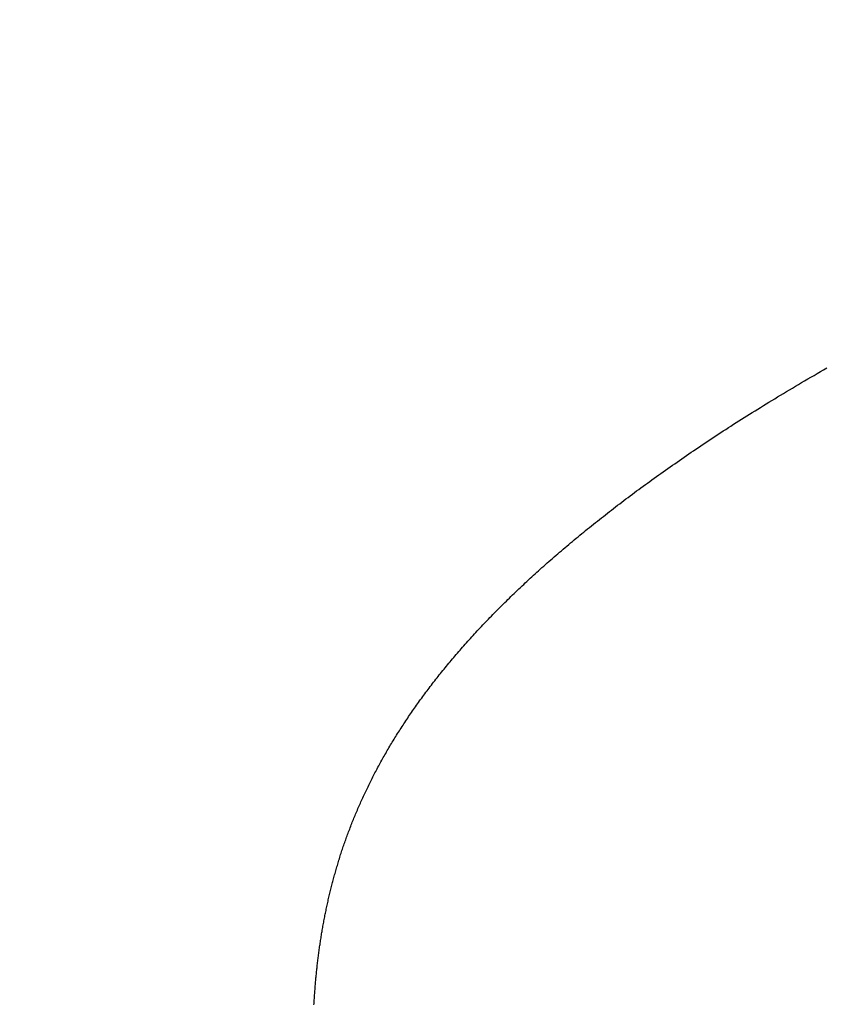
# Model space of a CAD drawing. Extents: x 0 to 143, y -1 to 81.
# Drawn here: x 31 to 31, y 21 to 21 of the extents above; entities that cross this region are included whole.
import ezdxf

# ---------------------------------------------------------------- set-up
doc = ezdxf.new("R2010")
doc.units = 0
doc.header["$MEASUREMENT"] = 0
doc.header["$PDMODE"] = 2
doc.layers.get('0').update_dxf_attribs({"linetype": 'CONTINUOUS'})
doc.layers.get('Defpoints').update_dxf_attribs({"linetype": 'CONTINUOUS'})
doc.layers.add('Dimension', color=2, linetype='CONTINUOUS', lineweight=15)
doc.layers.add('OBJECT DETAIL', color=254, linetype='CONTINUOUS', lineweight=25)
doc.styles.get("Standard").update_dxf_attribs({"font": 'ARIAL.TTF'})
doc.dimstyles.new('Nabco Dimension Arch Style - Autocad', dxfattribs={"dimscale": 2, "dimtxt": 0.375, "dimasz": 0.37, "dimexe": 0.06, "dimexo": 0.06, "dimgap": 0.06, "dimtad": 0, "dimdec": 5, "dimzin": 4, "dimdsep": 46, "dimlunit": 5, "dimtxsty": 'Standard', "dimcen": 0, "dimclrd": 256, "dimclre": 256, "dimclrt": 256, "dimadec": 1, "dimazin": 1, "dimtm": 1e-09, "dimtfac": 1, "dimtdec": 5, "dimtofl": 0, "dimtmove": 0, "dimatfit": 3, "dimfxl": 0, "dimfrac": 2, "dimtolj": 1, "dimtzin": 4, "dimlwd": -1, "dimlwe": -1, "dimarcsym": 0})

# ---------------------------------------------------------------- blocks, each defined once
blk = doc.blocks.new('*D37')
at = {"layer": 'Defpoints', "color": 0}
for p in [(54.242727, 21.294559), (28.219852, 21.2904), (28.219852, 15.8163)]:
    blk.add_point(p, dxfattribs=at)
at = {"layer": 'Dimension'}
for p, q in [((54.242727, 21.174559), (54.242727, 15.6963)), ((28.219852, 21.1704), (28.219852, 15.6963)), ((28.719852, 15.8163), (39.766744, 15.8163)), ((53.742727, 15.8163), (43.043238, 15.8163))]:
    blk.add_line(p, q, dxfattribs=at)
for points in [[(28.719852, 15.899634), (28.719852, 15.732967), (28.219852, 15.8163)], [(53.742727, 15.899634), (53.742727, 15.732967), (54.242727, 15.8163)]]:
    blk.add_solid(points, dxfattribs=at)
at = {"layer": 'Dimension', "insert": (41.404991, 15.8163), "char_height": 0.5, "attachment_point": 5}
blk.add_mtext('\\A1;SIDELITE', dxfattribs=at)
blk = doc.blocks.new('GLSTOP')
for p, q in [((-0.397225, -0.136155), (-0.397328, -0.136097)), ((-0.397225, -0.136155), (-0.397328, -0.136097)), ((-0.397123, -0.136214), (-0.397225, -0.136155)), ((-0.397123, -0.136214), (-0.397225, -0.136155)), ((-0.397022, -0.136273), (-0.397123, -0.136214)), ((-0.397022, -0.136273), (-0.397123, -0.136214)), ((-0.396922, -0.136331), (-0.397022, -0.136273)), ((-0.396922, -0.136331), (-0.397022, -0.136273)), ((-0.396823, -0.136389), (-0.396922, -0.136331)), ((-0.396823, -0.136389), (-0.396922, -0.136331)), ((-0.396724, -0.136446), (-0.396823, -0.136389)), ((-0.396724, -0.136446), (-0.396823, -0.136389)), ((-0.396626, -0.136504), (-0.396724, -0.136446)), ((-0.396626, -0.136504), (-0.396724, -0.136446)), ((-0.396528, -0.136561), (-0.396626, -0.136504)), ((-0.396528, -0.136561), (-0.396626, -0.136504)), ((-0.396432, -0.136618), (-0.396528, -0.136561)), ((-0.396432, -0.136618), (-0.396528, -0.136561)), ((-0.396336, -0.136675), (-0.396432, -0.136618)), ((-0.396336, -0.136675), (-0.396432, -0.136618)), ((-0.396241, -0.136731), (-0.396336, -0.136675)), ((-0.396241, -0.136731), (-0.396336, -0.136675)), ((-0.396146, -0.136788), (-0.396241, -0.136731)), ((-0.396146, -0.136788), (-0.396241, -0.136731)), ((-0.396053, -0.136844), (-0.396146, -0.136788)), ((-0.396053, -0.136844), (-0.396146, -0.136788)), ((-0.39596, -0.136899), (-0.396053, -0.136844)), ((-0.39596, -0.136899), (-0.396053, -0.136844)), ((-0.395867, -0.136955), (-0.39596, -0.136899)), ((-0.395867, -0.136955), (-0.39596, -0.136899)), ((-0.395776, -0.137011), (-0.395867, -0.136955)), ((-0.395776, -0.137011), (-0.395867, -0.136955)), ((-0.395684, -0.137066), (-0.395776, -0.137011)), ((-0.395684, -0.137066), (-0.395776, -0.137011)), ((-0.395594, -0.137121), (-0.395684, -0.137066)), ((-0.395594, -0.137121), (-0.395684, -0.137066)), ((-0.395504, -0.137176), (-0.395594, -0.137121)), ((-0.395504, -0.137176), (-0.395594, -0.137121)), ((-0.395415, -0.13723), (-0.395504, -0.137176)), ((-0.395415, -0.13723), (-0.395504, -0.137176)), ((-0.395326, -0.137285), (-0.395415, -0.13723)), ((-0.395326, -0.137285), (-0.395415, -0.13723)), ((-0.395238, -0.137339), (-0.395326, -0.137285)), ((-0.395238, -0.137339), (-0.395326, -0.137285)), ((-0.395151, -0.137393), (-0.395238, -0.137339)), ((-0.395151, -0.137393), (-0.395238, -0.137339)), ((-0.395064, -0.137447), (-0.395151, -0.137393)), ((-0.395064, -0.137447), (-0.395151, -0.137393)), ((-0.394978, -0.137501), (-0.395064, -0.137447)), ((-0.394978, -0.137501), (-0.395064, -0.137447)), ((-0.394892, -0.137555), (-0.394978, -0.137501)), ((-0.394892, -0.137555), (-0.394978, -0.137501)), ((-0.394807, -0.137608), (-0.394892, -0.137555)), ((-0.394807, -0.137608), (-0.394892, -0.137555)), ((-0.394723, -0.137662), (-0.394807, -0.137608)), ((-0.394723, -0.137662), (-0.394807, -0.137608)), ((-0.394639, -0.137715), (-0.394723, -0.137662)), ((-0.394639, -0.137715), (-0.394723, -0.137662)), ((-0.394555, -0.137768), (-0.394639, -0.137715)), ((-0.394555, -0.137768), (-0.394639, -0.137715)), ((-0.394472, -0.137821), (-0.394555, -0.137768)), ((-0.394472, -0.137821), (-0.394555, -0.137768)), ((-0.394389, -0.137874), (-0.394472, -0.137821)), ((-0.394389, -0.137874), (-0.394472, -0.137821)), ((-0.394307, -0.137927), (-0.394389, -0.137874)), ((-0.394307, -0.137927), (-0.394389, -0.137874)), ((-0.394226, -0.137979), (-0.394307, -0.137927)), ((-0.394226, -0.137979), (-0.394307, -0.137927)), ((-0.394145, -0.138032), (-0.394226, -0.137979)), ((-0.394145, -0.138032), (-0.394226, -0.137979)), ((-0.394064, -0.138084), (-0.394145, -0.138032)), ((-0.394064, -0.138084), (-0.394145, -0.138032)), ((-0.393984, -0.138136), (-0.394064, -0.138084)), ((-0.393984, -0.138136), (-0.394064, -0.138084)), ((-0.393904, -0.138188), (-0.393984, -0.138136)), ((-0.393904, -0.138188), (-0.393984, -0.138136)), ((-0.393825, -0.13824), (-0.393904, -0.138188)), ((-0.393825, -0.13824), (-0.393904, -0.138188)), ((-0.393746, -0.138292), (-0.393825, -0.13824)), ((-0.393746, -0.138292), (-0.393825, -0.13824)), ((-0.393668, -0.138344), (-0.393746, -0.138292)), ((-0.393668, -0.138344), (-0.393746, -0.138292)), ((-0.39359, -0.138396), (-0.393668, -0.138344)), ((-0.39359, -0.138396), (-0.393668, -0.138344)), ((-0.393512, -0.138448), (-0.39359, -0.138396)), ((-0.393512, -0.138448), (-0.39359, -0.138396)), ((-0.393435, -0.138499), (-0.393512, -0.138448)), ((-0.393435, -0.138499), (-0.393512, -0.138448)), ((-0.393358, -0.138551), (-0.393435, -0.138499)), ((-0.393358, -0.138551), (-0.393435, -0.138499)), ((-0.393281, -0.138602), (-0.393358, -0.138551)), ((-0.393281, -0.138602), (-0.393358, -0.138551)), ((-0.393205, -0.138654), (-0.393281, -0.138602)), ((-0.393205, -0.138654), (-0.393281, -0.138602)), ((-0.393129, -0.138705), (-0.393205, -0.138654)), ((-0.393129, -0.138705), (-0.393205, -0.138654)), ((-0.393054, -0.138756), (-0.393129, -0.138705)), ((-0.393054, -0.138756), (-0.393129, -0.138705)), ((-0.392979, -0.138808), (-0.393054, -0.138756)), ((-0.392979, -0.138808), (-0.393054, -0.138756)), ((-0.392904, -0.138859), (-0.392979, -0.138808)), ((-0.392904, -0.138859), (-0.392979, -0.138808)), ((-0.392829, -0.13891), (-0.392904, -0.138859)), ((-0.392829, -0.13891), (-0.392904, -0.138859)), ((-0.392755, -0.138961), (-0.392829, -0.13891)), ((-0.392755, -0.138961), (-0.392829, -0.13891)), ((-0.392681, -0.139012), (-0.392755, -0.138961)), ((-0.392681, -0.139012), (-0.392755, -0.138961)), ((-0.392608, -0.139063), (-0.392681, -0.139012)), ((-0.392608, -0.139063), (-0.392681, -0.139012)), ((-0.392535, -0.139114), (-0.392608, -0.139063)), ((-0.392535, -0.139114), (-0.392608, -0.139063)), ((-0.392462, -0.139165), (-0.392535, -0.139114)), ((-0.392462, -0.139165), (-0.392535, -0.139114)), ((-0.392389, -0.139216), (-0.392462, -0.139165)), ((-0.392389, -0.139216), (-0.392462, -0.139165)), ((-0.392317, -0.139267), (-0.392389, -0.139216)), ((-0.392317, -0.139267), (-0.392389, -0.139216)), ((-0.392245, -0.139318), (-0.392317, -0.139267)), ((-0.392245, -0.139318), (-0.392317, -0.139267)), ((-0.392173, -0.139368), (-0.392245, -0.139318)), ((-0.392173, -0.139368), (-0.392245, -0.139318)), ((-0.392101, -0.139419), (-0.392173, -0.139368)), ((-0.392101, -0.139419), (-0.392173, -0.139368)), ((-0.39203, -0.13947), (-0.392101, -0.139419)), ((-0.39203, -0.13947), (-0.392101, -0.139419)), ((-0.39196, -0.139521), (-0.39203, -0.13947)), ((-0.39196, -0.139521), (-0.39203, -0.13947)), ((-0.391889, -0.139571), (-0.39196, -0.139521)), ((-0.391889, -0.139571), (-0.39196, -0.139521)), ((-0.391819, -0.139622), (-0.391889, -0.139571)), ((-0.391819, -0.139622), (-0.391889, -0.139571)), ((-0.391749, -0.139672), (-0.391819, -0.139622)), ((-0.391749, -0.139672), (-0.391819, -0.139622)), ((-0.391679, -0.139723), (-0.391749, -0.139672)), ((-0.391679, -0.139723), (-0.391749, -0.139672)), ((-0.39161, -0.139773), (-0.391679, -0.139723)), ((-0.39161, -0.139773), (-0.391679, -0.139723)), ((-0.391541, -0.139823), (-0.39161, -0.139773)), ((-0.391541, -0.139823), (-0.39161, -0.139773)), ((-0.391473, -0.139874), (-0.391541, -0.139823)), ((-0.391473, -0.139874), (-0.391541, -0.139823)), ((-0.391404, -0.139924), (-0.391473, -0.139874)), ((-0.391404, -0.139924), (-0.391473, -0.139874)), ((-0.391336, -0.139974), (-0.391404, -0.139924)), ((-0.391336, -0.139974), (-0.391404, -0.139924)), ((-0.391268, -0.140025), (-0.391336, -0.139974)), ((-0.391268, -0.140025), (-0.391336, -0.139974)), ((-0.391201, -0.140075), (-0.391268, -0.140025)), ((-0.391201, -0.140075), (-0.391268, -0.140025)), ((-0.391134, -0.140125), (-0.391201, -0.140075)), ((-0.391134, -0.140125), (-0.391201, -0.140075)), ((-0.391067, -0.140175), (-0.391134, -0.140125)), ((-0.391067, -0.140175), (-0.391134, -0.140125)), ((-0.391, -0.140225), (-0.391067, -0.140175)), ((-0.391, -0.140225), (-0.391067, -0.140175)), ((-0.390934, -0.140275), (-0.391, -0.140225)), ((-0.390934, -0.140275), (-0.391, -0.140225)), ((-0.390868, -0.140325), (-0.390934, -0.140275)), ((-0.390868, -0.140325), (-0.390934, -0.140275)), ((-0.390802, -0.140375), (-0.390868, -0.140325)), ((-0.390802, -0.140375), (-0.390868, -0.140325)), ((-0.390737, -0.140425), (-0.390802, -0.140375)), ((-0.390737, -0.140425), (-0.390802, -0.140375)), ((-0.390672, -0.140475), (-0.390737, -0.140425)), ((-0.390672, -0.140475), (-0.390737, -0.140425)), ((-0.390607, -0.140525), (-0.390672, -0.140475)), ((-0.390607, -0.140525), (-0.390672, -0.140475)), ((-0.390543, -0.140574), (-0.390607, -0.140525)), ((-0.390543, -0.140574), (-0.390607, -0.140525)), ((-0.390479, -0.140624), (-0.390543, -0.140574)), ((-0.390479, -0.140624), (-0.390543, -0.140574)), ((-0.390415, -0.140674), (-0.390479, -0.140624)), ((-0.390415, -0.140674), (-0.390479, -0.140624)), ((-0.390351, -0.140723), (-0.390415, -0.140674)), ((-0.390351, -0.140723), (-0.390415, -0.140674)), ((-0.390288, -0.140773), (-0.390351, -0.140723)), ((-0.390288, -0.140773), (-0.390351, -0.140723)), ((-0.390225, -0.140823), (-0.390288, -0.140773)), ((-0.390225, -0.140823), (-0.390288, -0.140773)), ((-0.390162, -0.140872), (-0.390225, -0.140823)), ((-0.390162, -0.140872), (-0.390225, -0.140823)), ((-0.390099, -0.140922), (-0.390162, -0.140872)), ((-0.390099, -0.140922), (-0.390162, -0.140872)), ((-0.390037, -0.140971), (-0.390099, -0.140922)), ((-0.390037, -0.140971), (-0.390099, -0.140922)), ((-0.389975, -0.14102), (-0.390037, -0.140971)), ((-0.389975, -0.14102), (-0.390037, -0.140971)), ((-0.389914, -0.14107), (-0.389975, -0.14102)), ((-0.389914, -0.14107), (-0.389975, -0.14102)), ((-0.389852, -0.141119), (-0.389914, -0.14107)), ((-0.389852, -0.141119), (-0.389914, -0.14107)), ((-0.389791, -0.141168), (-0.389852, -0.141119)), ((-0.389791, -0.141168), (-0.389852, -0.141119)), ((-0.389731, -0.141218), (-0.389791, -0.141168)), ((-0.389731, -0.141218), (-0.389791, -0.141168)), ((-0.38967, -0.141267), (-0.389731, -0.141218)), ((-0.38967, -0.141267), (-0.389731, -0.141218)), ((-0.38961, -0.141316), (-0.38967, -0.141267)), ((-0.38961, -0.141316), (-0.38967, -0.141267)), ((-0.38955, -0.141365), (-0.38961, -0.141316)), ((-0.38955, -0.141365), (-0.38961, -0.141316)), ((-0.389491, -0.141414), (-0.38955, -0.141365)), ((-0.389491, -0.141414), (-0.38955, -0.141365)), ((-0.389431, -0.141463), (-0.389491, -0.141414)), ((-0.389431, -0.141463), (-0.389491, -0.141414)), ((-0.389372, -0.141512), (-0.389431, -0.141463)), ((-0.389372, -0.141512), (-0.389431, -0.141463)), ((-0.389313, -0.141561), (-0.389372, -0.141512)), ((-0.389313, -0.141561), (-0.389372, -0.141512)), ((-0.389255, -0.14161), (-0.389313, -0.141561)), ((-0.389255, -0.14161), (-0.389313, -0.141561)), ((-0.389197, -0.141659), (-0.389255, -0.14161)), ((-0.389197, -0.141659), (-0.389255, -0.14161)), ((-0.389139, -0.141708), (-0.389197, -0.141659)), ((-0.389139, -0.141708), (-0.389197, -0.141659)), ((-0.389081, -0.141757), (-0.389139, -0.141708)), ((-0.389081, -0.141757), (-0.389139, -0.141708)), ((-0.389024, -0.141805), (-0.389081, -0.141757)), ((-0.389024, -0.141805), (-0.389081, -0.141757)), ((-0.388967, -0.141854), (-0.389024, -0.141805)), ((-0.388967, -0.141854), (-0.389024, -0.141805)), ((-0.38891, -0.141903), (-0.388967, -0.141854)), ((-0.38891, -0.141903), (-0.388967, -0.141854)), ((-0.388853, -0.141951), (-0.38891, -0.141903)), ((-0.388853, -0.141951), (-0.38891, -0.141903)), ((-0.388797, -0.142), (-0.388853, -0.141951)), ((-0.388797, -0.142), (-0.388853, -0.141951)), ((-0.388741, -0.142048), (-0.388797, -0.142)), ((-0.388741, -0.142048), (-0.388797, -0.142)), ((-0.388685, -0.142097), (-0.388741, -0.142048)), ((-0.388685, -0.142097), (-0.388741, -0.142048)), ((-0.38863, -0.142145), (-0.388685, -0.142097)), ((-0.38863, -0.142145), (-0.388685, -0.142097)), ((-0.388575, -0.142194), (-0.38863, -0.142145)), ((-0.388575, -0.142194), (-0.38863, -0.142145)), ((-0.38852, -0.142242), (-0.388575, -0.142194)), ((-0.38852, -0.142242), (-0.388575, -0.142194)), ((-0.388465, -0.142291), (-0.38852, -0.142242)), ((-0.388465, -0.142291), (-0.38852, -0.142242)), ((-0.388411, -0.142339), (-0.388465, -0.142291)), ((-0.388411, -0.142339), (-0.388465, -0.142291)), ((-0.388356, -0.142387), (-0.388411, -0.142339)), ((-0.388356, -0.142387), (-0.388411, -0.142339)), ((-0.388303, -0.142436), (-0.388356, -0.142387)), ((-0.388303, -0.142436), (-0.388356, -0.142387)), ((-0.388249, -0.142484), (-0.388303, -0.142436)), ((-0.388249, -0.142484), (-0.388303, -0.142436)), ((-0.388196, -0.142532), (-0.388249, -0.142484)), ((-0.388196, -0.142532), (-0.388249, -0.142484)), ((-0.388143, -0.14258), (-0.388196, -0.142532)), ((-0.388143, -0.14258), (-0.388196, -0.142532)), ((-0.38809, -0.142628), (-0.388143, -0.14258)), ((-0.38809, -0.142628), (-0.388143, -0.14258)), ((-0.388037, -0.142676), (-0.38809, -0.142628)), ((-0.388037, -0.142676), (-0.38809, -0.142628)), ((-0.387985, -0.142724), (-0.388037, -0.142676)), ((-0.387985, -0.142724), (-0.388037, -0.142676)), ((-0.387933, -0.142772), (-0.387985, -0.142724)), ((-0.387933, -0.142772), (-0.387985, -0.142724)), ((-0.387881, -0.14282), (-0.387933, -0.142772)), ((-0.387881, -0.14282), (-0.387933, -0.142772)), ((-0.38783, -0.142868), (-0.387881, -0.14282)), ((-0.38783, -0.142868), (-0.387881, -0.14282)), ((-0.387779, -0.142916), (-0.38783, -0.142868)), ((-0.387779, -0.142916), (-0.38783, -0.142868)), ((-0.387728, -0.142964), (-0.387779, -0.142916)), ((-0.387728, -0.142964), (-0.387779, -0.142916)), ((-0.387677, -0.143012), (-0.387728, -0.142964)), ((-0.387677, -0.143012), (-0.387728, -0.142964)), ((-0.387627, -0.14306), (-0.387677, -0.143012)), ((-0.387627, -0.14306), (-0.387677, -0.143012)), ((-0.387577, -0.143107), (-0.387627, -0.14306)), ((-0.387577, -0.143107), (-0.387627, -0.14306)), ((-0.387527, -0.143155), (-0.387577, -0.143107)), ((-0.387527, -0.143155), (-0.387577, -0.143107)), ((-0.387477, -0.143203), (-0.387527, -0.143155)), ((-0.387477, -0.143203), (-0.387527, -0.143155)), ((-0.387428, -0.14325), (-0.387477, -0.143203)), ((-0.387428, -0.14325), (-0.387477, -0.143203)), ((-0.387378, -0.143298), (-0.387428, -0.14325)), ((-0.387378, -0.143298), (-0.387428, -0.14325)), ((-0.38733, -0.143345), (-0.387378, -0.143298)), ((-0.38733, -0.143345), (-0.387378, -0.143298)), ((-0.387281, -0.143393), (-0.38733, -0.143345)), ((-0.387281, -0.143393), (-0.38733, -0.143345)), ((-0.387233, -0.14344), (-0.387281, -0.143393)), ((-0.387233, -0.14344), (-0.387281, -0.143393)), ((-0.387184, -0.143488), (-0.387233, -0.14344)), ((-0.387184, -0.143488), (-0.387233, -0.14344)), ((-0.387137, -0.143535), (-0.387184, -0.143488)), ((-0.387137, -0.143535), (-0.387184, -0.143488)), ((-0.387089, -0.143583), (-0.387137, -0.143535)), ((-0.387089, -0.143583), (-0.387137, -0.143535)), ((-0.387042, -0.14363), (-0.387089, -0.143583)), ((-0.387042, -0.14363), (-0.387089, -0.143583)), ((-0.386995, -0.143677), (-0.387042, -0.14363)), ((-0.386995, -0.143677), (-0.387042, -0.14363)), ((-0.386948, -0.143724), (-0.386995, -0.143677)), ((-0.386948, -0.143724), (-0.386995, -0.143677)), ((-0.386901, -0.143772), (-0.386948, -0.143724)), ((-0.386901, -0.143772), (-0.386948, -0.143724)), ((-0.386855, -0.143819), (-0.386901, -0.143772)), ((-0.386855, -0.143819), (-0.386901, -0.143772)), ((-0.386809, -0.143866), (-0.386855, -0.143819)), ((-0.386809, -0.143866), (-0.386855, -0.143819)), ((-0.386763, -0.143913), (-0.386809, -0.143866)), ((-0.386763, -0.143913), (-0.386809, -0.143866)), ((-0.386717, -0.14396), (-0.386763, -0.143913)), ((-0.386717, -0.14396), (-0.386763, -0.143913)), ((-0.386672, -0.144007), (-0.386717, -0.14396)), ((-0.386672, -0.144007), (-0.386717, -0.14396)), ((-0.386627, -0.144054), (-0.386672, -0.144007)), ((-0.386627, -0.144054), (-0.386672, -0.144007)), ((-0.386582, -0.144101), (-0.386627, -0.144054)), ((-0.386582, -0.144101), (-0.386627, -0.144054)), ((-0.386537, -0.144148), (-0.386582, -0.144101)), ((-0.386537, -0.144148), (-0.386582, -0.144101)), ((-0.386493, -0.144195), (-0.386537, -0.144148)), ((-0.386493, -0.144195), (-0.386537, -0.144148)), ((-0.386449, -0.144242), (-0.386493, -0.144195)), ((-0.386449, -0.144242), (-0.386493, -0.144195)), ((-0.386405, -0.144289), (-0.386449, -0.144242)), ((-0.386405, -0.144289), (-0.386449, -0.144242)), ((-0.386361, -0.144336), (-0.386405, -0.144289)), ((-0.386361, -0.144336), (-0.386405, -0.144289)), ((-0.386317, -0.144382), (-0.386361, -0.144336)), ((-0.386317, -0.144382), (-0.386361, -0.144336)), ((-0.386274, -0.144429), (-0.386317, -0.144382)), ((-0.386274, -0.144429), (-0.386317, -0.144382)), ((-0.386231, -0.144476), (-0.386274, -0.144429)), ((-0.386231, -0.144476), (-0.386274, -0.144429)), ((-0.386189, -0.144522), (-0.386231, -0.144476)), ((-0.386189, -0.144522), (-0.386231, -0.144476)), ((-0.386146, -0.144569), (-0.386189, -0.144522)), ((-0.386146, -0.144569), (-0.386189, -0.144522)), ((-0.386104, -0.144616), (-0.386146, -0.144569)), ((-0.386104, -0.144616), (-0.386146, -0.144569)), ((-0.386062, -0.144662), (-0.386104, -0.144616)), ((-0.386062, -0.144662), (-0.386104, -0.144616)), ((-0.38602, -0.144709), (-0.386062, -0.144662)), ((-0.38602, -0.144709), (-0.386062, -0.144662)), ((-0.385979, -0.144755), (-0.38602, -0.144709)), ((-0.385979, -0.144755), (-0.38602, -0.144709)), ((-0.385937, -0.144802), (-0.385979, -0.144755)), ((-0.385937, -0.144802), (-0.385979, -0.144755)), ((-0.385896, -0.144848), (-0.385937, -0.144802)), ((-0.385896, -0.144848), (-0.385937, -0.144802)), ((-0.385855, -0.144894), (-0.385896, -0.144848)), ((-0.385855, -0.144894), (-0.385896, -0.144848)), ((-0.385815, -0.144941), (-0.385855, -0.144894)), ((-0.385815, -0.144941), (-0.385855, -0.144894)), ((-0.385774, -0.144987), (-0.385815, -0.144941)), ((-0.385774, -0.144987), (-0.385815, -0.144941)), ((-0.385734, -0.145033), (-0.385774, -0.144987)), ((-0.385734, -0.145033), (-0.385774, -0.144987)), ((-0.385694, -0.14508), (-0.385734, -0.145033)), ((-0.385694, -0.14508), (-0.385734, -0.145033)), ((-0.385655, -0.145126), (-0.385694, -0.14508)), ((-0.385655, -0.145126), (-0.385694, -0.14508)), ((-0.385615, -0.145172), (-0.385655, -0.145126)), ((-0.385615, -0.145172), (-0.385655, -0.145126)), ((-0.385576, -0.145218), (-0.385615, -0.145172)), ((-0.385576, -0.145218), (-0.385615, -0.145172)), ((-0.385537, -0.145264), (-0.385576, -0.145218)), ((-0.385537, -0.145264), (-0.385576, -0.145218)), ((-0.385498, -0.14531), (-0.385537, -0.145264)), ((-0.385498, -0.14531), (-0.385537, -0.145264)), ((-0.38546, -0.145356), (-0.385498, -0.14531)), ((-0.38546, -0.145356), (-0.385498, -0.14531)), ((-0.385422, -0.145402), (-0.38546, -0.145356)), ((-0.385422, -0.145402), (-0.38546, -0.145356)), ((-0.385383, -0.145448), (-0.385422, -0.145402)), ((-0.385383, -0.145448), (-0.385422, -0.145402)), ((-0.385346, -0.145494), (-0.385383, -0.145448)), ((-0.385346, -0.145494), (-0.385383, -0.145448)), ((-0.385308, -0.14554), (-0.385346, -0.145494)), ((-0.385308, -0.14554), (-0.385346, -0.145494)), ((-0.385271, -0.145586), (-0.385308, -0.14554)), ((-0.385271, -0.145586), (-0.385308, -0.14554)), ((-0.385233, -0.145632), (-0.385271, -0.145586)), ((-0.385233, -0.145632), (-0.385271, -0.145586)), ((-0.385196, -0.145678), (-0.385233, -0.145632)), ((-0.385196, -0.145678), (-0.385233, -0.145632)), ((-0.38516, -0.145724), (-0.385196, -0.145678)), ((-0.38516, -0.145724), (-0.385196, -0.145678)), ((-0.385123, -0.145769), (-0.38516, -0.145724)), ((-0.385123, -0.145769), (-0.38516, -0.145724)), ((-0.385087, -0.145815), (-0.385123, -0.145769)), ((-0.385087, -0.145815), (-0.385123, -0.145769)), ((-0.385051, -0.145861), (-0.385087, -0.145815)), ((-0.385051, -0.145861), (-0.385087, -0.145815)), ((-0.385015, -0.145906), (-0.385051, -0.145861)), ((-0.385015, -0.145906), (-0.385051, -0.145861)), ((-0.384979, -0.145952), (-0.385015, -0.145906)), ((-0.384979, -0.145952), (-0.385015, -0.145906)), ((-0.384944, -0.145998), (-0.384979, -0.145952)), ((-0.384944, -0.145998), (-0.384979, -0.145952)), ((-0.384909, -0.146043), (-0.384944, -0.145998)), ((-0.384909, -0.146043), (-0.384944, -0.145998)), ((-0.384874, -0.146089), (-0.384909, -0.146043)), ((-0.384874, -0.146089), (-0.384909, -0.146043)), ((-0.384839, -0.146134), (-0.384874, -0.146089)), ((-0.384839, -0.146134), (-0.384874, -0.146089)), ((-0.384804, -0.14618), (-0.384839, -0.146134)), ((-0.384804, -0.14618), (-0.384839, -0.146134)), ((-0.38477, -0.146225), (-0.384804, -0.14618)), ((-0.38477, -0.146225), (-0.384804, -0.14618)), ((-0.384736, -0.146271), (-0.38477, -0.146225)), ((-0.384736, -0.146271), (-0.38477, -0.146225)), ((-0.384702, -0.146316), (-0.384736, -0.146271)), ((-0.384702, -0.146316), (-0.384736, -0.146271)), ((-0.384668, -0.146361), (-0.384702, -0.146316)), ((-0.384668, -0.146361), (-0.384702, -0.146316)), ((-0.384635, -0.146407), (-0.384668, -0.146361)), ((-0.384635, -0.146407), (-0.384668, -0.146361)), ((-0.384601, -0.146452), (-0.384635, -0.146407)), ((-0.384601, -0.146452), (-0.384635, -0.146407)), ((-0.384568, -0.146497), (-0.384601, -0.146452)), ((-0.384568, -0.146497), (-0.384601, -0.146452)), ((-0.384535, -0.146542), (-0.384568, -0.146497)), ((-0.384535, -0.146542), (-0.384568, -0.146497)), ((-0.384503, -0.146587), (-0.384535, -0.146542)), ((-0.384503, -0.146587), (-0.384535, -0.146542)), ((-0.38447, -0.146633), (-0.384503, -0.146587)), ((-0.38447, -0.146633), (-0.384503, -0.146587)), ((-0.384438, -0.146678), (-0.38447, -0.146633)), ((-0.384438, -0.146678), (-0.38447, -0.146633)), ((-0.384406, -0.146723), (-0.384438, -0.146678)), ((-0.384406, -0.146723), (-0.384438, -0.146678)), ((-0.384374, -0.146768), (-0.384406, -0.146723)), ((-0.384374, -0.146768), (-0.384406, -0.146723)), ((-0.384342, -0.146813), (-0.384374, -0.146768)), ((-0.384342, -0.146813), (-0.384374, -0.146768)), ((-0.384311, -0.146858), (-0.384342, -0.146813)), ((-0.384311, -0.146858), (-0.384342, -0.146813)), ((-0.38428, -0.146903), (-0.384311, -0.146858)), ((-0.38428, -0.146903), (-0.384311, -0.146858)), ((-0.384249, -0.146948), (-0.38428, -0.146903)), ((-0.384249, -0.146948), (-0.38428, -0.146903)), ((-0.384218, -0.146993), (-0.384249, -0.146948)), ((-0.384218, -0.146993), (-0.384249, -0.146948)), ((-0.384187, -0.147038), (-0.384218, -0.146993)), ((-0.384187, -0.147038), (-0.384218, -0.146993)), ((-0.384157, -0.147082), (-0.384187, -0.147038)), ((-0.384157, -0.147082), (-0.384187, -0.147038)), ((-0.384127, -0.147127), (-0.384157, -0.147082)), ((-0.384127, -0.147127), (-0.384157, -0.147082)), ((-0.384097, -0.147172), (-0.384127, -0.147127)), ((-0.384097, -0.147172), (-0.384127, -0.147127)), ((-0.384067, -0.147217), (-0.384097, -0.147172)), ((-0.384067, -0.147217), (-0.384097, -0.147172)), ((-0.384037, -0.147262), (-0.384067, -0.147217)), ((-0.384037, -0.147262), (-0.384067, -0.147217)), ((-0.384008, -0.147306), (-0.384037, -0.147262)), ((-0.384008, -0.147306), (-0.384037, -0.147262)), ((-0.383979, -0.147351), (-0.384008, -0.147306)), ((-0.383979, -0.147351), (-0.384008, -0.147306)), ((-0.383949, -0.147396), (-0.383979, -0.147351)), ((-0.383949, -0.147396), (-0.383979, -0.147351)), ((-0.383921, -0.14744), (-0.383949, -0.147396)), ((-0.383921, -0.14744), (-0.383949, -0.147396)), ((-0.383892, -0.147485), (-0.383921, -0.14744)), ((-0.383892, -0.147485), (-0.383921, -0.14744)), ((-0.383864, -0.147529), (-0.383892, -0.147485)), ((-0.383864, -0.147529), (-0.383892, -0.147485)), ((-0.383835, -0.147574), (-0.383864, -0.147529)), ((-0.383835, -0.147574), (-0.383864, -0.147529)), ((-0.383807, -0.147618), (-0.383835, -0.147574)), ((-0.383807, -0.147618), (-0.383835, -0.147574)), ((-0.383779, -0.147663), (-0.383807, -0.147618)), ((-0.383779, -0.147663), (-0.383807, -0.147618)), ((-0.383752, -0.147707), (-0.383779, -0.147663)), ((-0.383752, -0.147707), (-0.383779, -0.147663)), ((-0.383724, -0.147752), (-0.383752, -0.147707)), ((-0.383724, -0.147752), (-0.383752, -0.147707)), ((-0.383697, -0.147796), (-0.383724, -0.147752)), ((-0.383697, -0.147796), (-0.383724, -0.147752)), ((-0.38367, -0.14784), (-0.383697, -0.147796)), ((-0.38367, -0.14784), (-0.383697, -0.147796)), ((-0.383643, -0.147885), (-0.38367, -0.14784)), ((-0.383643, -0.147885), (-0.38367, -0.14784)), ((-0.383616, -0.147929), (-0.383643, -0.147885)), ((-0.383616, -0.147929), (-0.383643, -0.147885)), ((-0.38359, -0.147973), (-0.383616, -0.147929)), ((-0.38359, -0.147973), (-0.383616, -0.147929)), ((-0.383563, -0.148017), (-0.38359, -0.147973)), ((-0.383563, -0.148017), (-0.38359, -0.147973)), ((-0.383537, -0.148062), (-0.383563, -0.148017)), ((-0.383537, -0.148062), (-0.383563, -0.148017)), ((-0.383511, -0.148106), (-0.383537, -0.148062)), ((-0.383511, -0.148106), (-0.383537, -0.148062)), ((-0.383485, -0.14815), (-0.383511, -0.148106)), ((-0.383485, -0.14815), (-0.383511, -0.148106)), ((-0.38346, -0.148194), (-0.383485, -0.14815)), ((-0.38346, -0.148194), (-0.383485, -0.14815)), ((-0.383434, -0.148238), (-0.38346, -0.148194)), ((-0.383434, -0.148238), (-0.38346, -0.148194)), ((-0.383409, -0.148282), (-0.383434, -0.148238)), ((-0.383409, -0.148282), (-0.383434, -0.148238)), ((-0.383384, -0.148326), (-0.383409, -0.148282)), ((-0.383384, -0.148326), (-0.383409, -0.148282)), ((-0.383359, -0.14837), (-0.383384, -0.148326)), ((-0.383359, -0.14837), (-0.383384, -0.148326)), ((-0.383335, -0.148414), (-0.383359, -0.14837)), ((-0.383335, -0.148414), (-0.383359, -0.14837)), ((-0.38331, -0.148458), (-0.383335, -0.148414)), ((-0.38331, -0.148458), (-0.383335, -0.148414)), ((-0.383286, -0.148502), (-0.38331, -0.148458)), ((-0.383286, -0.148502), (-0.38331, -0.148458)), ((-0.383262, -0.148546), (-0.383286, -0.148502)), ((-0.383262, -0.148546), (-0.383286, -0.148502)), ((-0.383238, -0.14859), (-0.383262, -0.148546)), ((-0.383238, -0.14859), (-0.383262, -0.148546)), ((-0.383214, -0.148634), (-0.383238, -0.14859)), ((-0.383214, -0.148634), (-0.383238, -0.14859)), ((-0.38319, -0.148678), (-0.383214, -0.148634)), ((-0.38319, -0.148678), (-0.383214, -0.148634)), ((-0.383167, -0.148721), (-0.38319, -0.148678)), ((-0.383167, -0.148721), (-0.38319, -0.148678)), ((-0.383143, -0.148765), (-0.383167, -0.148721)), ((-0.383143, -0.148765), (-0.383167, -0.148721)), ((-0.38312, -0.148809), (-0.383143, -0.148765)), ((-0.38312, -0.148809), (-0.383143, -0.148765)), ((-0.383097, -0.148853), (-0.38312, -0.148809)), ((-0.383097, -0.148853), (-0.38312, -0.148809)), ((-0.383075, -0.148896), (-0.383097, -0.148853)), ((-0.383075, -0.148896), (-0.383097, -0.148853)), ((-0.383052, -0.14894), (-0.383075, -0.148896)), ((-0.383052, -0.14894), (-0.383075, -0.148896)), ((-0.38303, -0.148983), (-0.383052, -0.14894)), ((-0.38303, -0.148983), (-0.383052, -0.14894)), ((-0.383007, -0.149027), (-0.38303, -0.148983)), ((-0.383007, -0.149027), (-0.38303, -0.148983)), ((-0.382985, -0.149071), (-0.383007, -0.149027)), ((-0.382985, -0.149071), (-0.383007, -0.149027)), ((-0.382964, -0.149114), (-0.382985, -0.149071)), ((-0.382964, -0.149114), (-0.382985, -0.149071)), ((-0.382942, -0.149158), (-0.382964, -0.149114)), ((-0.382942, -0.149158), (-0.382964, -0.149114)), ((-0.38292, -0.149201), (-0.382942, -0.149158)), ((-0.38292, -0.149201), (-0.382942, -0.149158)), ((-0.382899, -0.149245), (-0.38292, -0.149201)), ((-0.382899, -0.149245), (-0.38292, -0.149201)), ((-0.382878, -0.149288), (-0.382899, -0.149245)), ((-0.382878, -0.149288), (-0.382899, -0.149245)), ((-0.382857, -0.149332), (-0.382878, -0.149288)), ((-0.382857, -0.149332), (-0.382878, -0.149288)), ((-0.382836, -0.149375), (-0.382857, -0.149332)), ((-0.382836, -0.149375), (-0.382857, -0.149332)), ((-0.382815, -0.149418), (-0.382836, -0.149375)), ((-0.382815, -0.149418), (-0.382836, -0.149375)), ((-0.382795, -0.149462), (-0.382815, -0.149418)), ((-0.382795, -0.149462), (-0.382815, -0.149418)), ((-0.382774, -0.149505), (-0.382795, -0.149462)), ((-0.382774, -0.149505), (-0.382795, -0.149462)), ((-0.382754, -0.149548), (-0.382774, -0.149505)), ((-0.382754, -0.149548), (-0.382774, -0.149505)), ((-0.382734, -0.149592), (-0.382754, -0.149548)), ((-0.382734, -0.149592), (-0.382754, -0.149548)), ((-0.382714, -0.149635), (-0.382734, -0.149592)), ((-0.382714, -0.149635), (-0.382734, -0.149592)), ((-0.382694, -0.149678), (-0.382714, -0.149635)), ((-0.382694, -0.149678), (-0.382714, -0.149635)), ((-0.382675, -0.149721), (-0.382694, -0.149678)), ((-0.382675, -0.149721), (-0.382694, -0.149678)), ((-0.382655, -0.149764), (-0.382675, -0.149721)), ((-0.382655, -0.149764), (-0.382675, -0.149721)), ((-0.382636, -0.149807), (-0.382655, -0.149764)), ((-0.382636, -0.149807), (-0.382655, -0.149764)), ((-0.382617, -0.149851), (-0.382636, -0.149807)), ((-0.382617, -0.149851), (-0.382636, -0.149807)), ((-0.382598, -0.149894), (-0.382617, -0.149851)), ((-0.382598, -0.149894), (-0.382617, -0.149851)), ((-0.382579, -0.149937), (-0.382598, -0.149894)), ((-0.382579, -0.149937), (-0.382598, -0.149894)), ((-0.382561, -0.14998), (-0.382579, -0.149937)), ((-0.382561, -0.14998), (-0.382579, -0.149937)), ((-0.382542, -0.150023), (-0.382561, -0.14998)), ((-0.382542, -0.150023), (-0.382561, -0.14998)), ((-0.382524, -0.150066), (-0.382542, -0.150023)), ((-0.382524, -0.150066), (-0.382542, -0.150023)), ((-0.382506, -0.150109), (-0.382524, -0.150066)), ((-0.382506, -0.150109), (-0.382524, -0.150066)), ((-0.382488, -0.150152), (-0.382506, -0.150109)), ((-0.382488, -0.150152), (-0.382506, -0.150109)), ((-0.38247, -0.150195), (-0.382488, -0.150152)), ((-0.38247, -0.150195), (-0.382488, -0.150152)), ((-0.382452, -0.150238), (-0.38247, -0.150195)), ((-0.382452, -0.150238), (-0.38247, -0.150195)), ((-0.382435, -0.15028), (-0.382452, -0.150238)), ((-0.382435, -0.15028), (-0.382452, -0.150238)), ((-0.382417, -0.150323), (-0.382435, -0.15028)), ((-0.382417, -0.150323), (-0.382435, -0.15028)), ((-0.3824, -0.150366), (-0.382417, -0.150323)), ((-0.3824, -0.150366), (-0.382417, -0.150323)), ((-0.382383, -0.150409), (-0.3824, -0.150366)), ((-0.382383, -0.150409), (-0.3824, -0.150366)), ((-0.382366, -0.150452), (-0.382383, -0.150409)), ((-0.382366, -0.150452), (-0.382383, -0.150409)), ((-0.382349, -0.150494), (-0.382366, -0.150452)), ((-0.382349, -0.150494), (-0.382366, -0.150452)), ((-0.382333, -0.150537), (-0.382349, -0.150494)), ((-0.382333, -0.150537), (-0.382349, -0.150494)), ((-0.382316, -0.15058), (-0.382333, -0.150537)), ((-0.382316, -0.15058), (-0.382333, -0.150537)), ((-0.3823, -0.150622), (-0.382316, -0.15058)), ((-0.3823, -0.150622), (-0.382316, -0.15058)), ((-0.382284, -0.150665), (-0.3823, -0.150622)), ((-0.382284, -0.150665), (-0.3823, -0.150622)), ((-0.382268, -0.150708), (-0.382284, -0.150665)), ((-0.382268, -0.150708), (-0.382284, -0.150665)), ((-0.382252, -0.15075), (-0.382268, -0.150708)), ((-0.382252, -0.15075), (-0.382268, -0.150708)), ((-0.382236, -0.150793), (-0.382252, -0.15075)), ((-0.382236, -0.150793), (-0.382252, -0.15075)), ((-0.38222, -0.150836), (-0.382236, -0.150793)), ((-0.38222, -0.150836), (-0.382236, -0.150793)), ((-0.382205, -0.150878), (-0.38222, -0.150836)), ((-0.382205, -0.150878), (-0.38222, -0.150836)), ((-0.382189, -0.150921), (-0.382205, -0.150878)), ((-0.382189, -0.150921), (-0.382205, -0.150878)), ((-0.382174, -0.150963), (-0.382189, -0.150921)), ((-0.382174, -0.150963), (-0.382189, -0.150921)), ((-0.382159, -0.151006), (-0.382174, -0.150963)), ((-0.382159, -0.151006), (-0.382174, -0.150963)), ((-0.382144, -0.151048), (-0.382159, -0.151006)), ((-0.382144, -0.151048), (-0.382159, -0.151006)), ((-0.38213, -0.15109), (-0.382144, -0.151048)), ((-0.38213, -0.15109), (-0.382144, -0.151048)), ((-0.382115, -0.151133), (-0.38213, -0.15109)), ((-0.382115, -0.151133), (-0.38213, -0.15109)), ((-0.3821, -0.151175), (-0.382115, -0.151133)), ((-0.3821, -0.151175), (-0.382115, -0.151133)), ((-0.382086, -0.151218), (-0.3821, -0.151175)), ((-0.382086, -0.151218), (-0.3821, -0.151175)), ((-0.382072, -0.15126), (-0.382086, -0.151218)), ((-0.382072, -0.15126), (-0.382086, -0.151218)), ((-0.382058, -0.151302), (-0.382072, -0.15126)), ((-0.382058, -0.151302), (-0.382072, -0.15126)), ((-0.382044, -0.151345), (-0.382058, -0.151302)), ((-0.382044, -0.151345), (-0.382058, -0.151302)), ((-0.38203, -0.151387), (-0.382044, -0.151345)), ((-0.38203, -0.151387), (-0.382044, -0.151345)), ((-0.382016, -0.151429), (-0.38203, -0.151387)), ((-0.382016, -0.151429), (-0.38203, -0.151387)), ((-0.382003, -0.151471), (-0.382016, -0.151429)), ((-0.382003, -0.151471), (-0.382016, -0.151429)), ((-0.381989, -0.151513), (-0.382003, -0.151471)), ((-0.381989, -0.151513), (-0.382003, -0.151471)), ((-0.381976, -0.151556), (-0.381989, -0.151513)), ((-0.381976, -0.151556), (-0.381989, -0.151513)), ((-0.381963, -0.151598), (-0.381976, -0.151556)), ((-0.381963, -0.151598), (-0.381976, -0.151556)), ((-0.38195, -0.15164), (-0.381963, -0.151598)), ((-0.38195, -0.15164), (-0.381963, -0.151598)), ((-0.381937, -0.151682), (-0.38195, -0.15164)), ((-0.381937, -0.151682), (-0.38195, -0.15164)), ((-0.381924, -0.151724), (-0.381937, -0.151682)), ((-0.381924, -0.151724), (-0.381937, -0.151682)), ((-0.381912, -0.151766), (-0.381924, -0.151724)), ((-0.381912, -0.151766), (-0.381924, -0.151724)), ((-0.381899, -0.151808), (-0.381912, -0.151766)), ((-0.381899, -0.151808), (-0.381912, -0.151766)), ((-0.381887, -0.15185), (-0.381899, -0.151808)), ((-0.381887, -0.15185), (-0.381899, -0.151808)), ((-0.381875, -0.151892), (-0.381887, -0.15185)), ((-0.381875, -0.151892), (-0.381887, -0.15185)), ((-0.381863, -0.151934), (-0.381875, -0.151892)), ((-0.381863, -0.151934), (-0.381875, -0.151892)), ((-0.381851, -0.151976), (-0.381863, -0.151934)), ((-0.381851, -0.151976), (-0.381863, -0.151934)), ((-0.381839, -0.152018), (-0.381851, -0.151976)), ((-0.381839, -0.152018), (-0.381851, -0.151976)), ((-0.381827, -0.15206), (-0.381839, -0.152018)), ((-0.381827, -0.15206), (-0.381839, -0.152018)), ((-0.381815, -0.152102), (-0.381827, -0.15206)), ((-0.381815, -0.152102), (-0.381827, -0.15206)), ((-0.381804, -0.152144), (-0.381815, -0.152102)), ((-0.381804, -0.152144), (-0.381815, -0.152102)), ((-0.381793, -0.152186), (-0.381804, -0.152144)), ((-0.381793, -0.152186), (-0.381804, -0.152144)), ((-0.381781, -0.152228), (-0.381793, -0.152186)), ((-0.381781, -0.152228), (-0.381793, -0.152186)), ((-0.38177, -0.15227), (-0.381781, -0.152228)), ((-0.38177, -0.15227), (-0.381781, -0.152228)), ((-0.381759, -0.152311), (-0.38177, -0.15227)), ((-0.381759, -0.152311), (-0.38177, -0.15227)), ((-0.381748, -0.152353), (-0.381759, -0.152311)), ((-0.381748, -0.152353), (-0.381759, -0.152311)), ((-0.381738, -0.152395), (-0.381748, -0.152353)), ((-0.381738, -0.152395), (-0.381748, -0.152353)), ((-0.381727, -0.152437), (-0.381738, -0.152395)), ((-0.381727, -0.152437), (-0.381738, -0.152395)), ((-0.381716, -0.152478), (-0.381727, -0.152437)), ((-0.381716, -0.152478), (-0.381727, -0.152437)), ((-0.381706, -0.15252), (-0.381716, -0.152478)), ((-0.381706, -0.15252), (-0.381716, -0.152478)), ((-0.381696, -0.152562), (-0.381706, -0.15252)), ((-0.381696, -0.152562), (-0.381706, -0.15252)), ((-0.381686, -0.152603), (-0.381696, -0.152562)), ((-0.381686, -0.152603), (-0.381696, -0.152562)), ((-0.381675, -0.152645), (-0.381686, -0.152603)), ((-0.381675, -0.152645), (-0.381686, -0.152603)), ((-0.381666, -0.152687), (-0.381675, -0.152645)), ((-0.381666, -0.152687), (-0.381675, -0.152645)), ((-0.381656, -0.152728), (-0.381666, -0.152687)), ((-0.381656, -0.152728), (-0.381666, -0.152687)), ((-0.381646, -0.15277), (-0.381656, -0.152728)), ((-0.381646, -0.15277), (-0.381656, -0.152728)), ((-0.381636, -0.152811), (-0.381646, -0.15277)), ((-0.381636, -0.152811), (-0.381646, -0.15277)), ((-0.381627, -0.152853), (-0.381636, -0.152811)), ((-0.381627, -0.152853), (-0.381636, -0.152811)), ((-0.381618, -0.152895), (-0.381627, -0.152853)), ((-0.381618, -0.152895), (-0.381627, -0.152853)), ((-0.381608, -0.152936), (-0.381618, -0.152895)), ((-0.381608, -0.152936), (-0.381618, -0.152895)), ((-0.381599, -0.152978), (-0.381608, -0.152936)), ((-0.381599, -0.152978), (-0.381608, -0.152936)), ((-0.38159, -0.153019), (-0.381599, -0.152978)), ((-0.38159, -0.153019), (-0.381599, -0.152978)), ((-0.381581, -0.15306), (-0.38159, -0.153019)), ((-0.381581, -0.15306), (-0.38159, -0.153019)), ((-0.381572, -0.153102), (-0.381581, -0.15306)), ((-0.381572, -0.153102), (-0.381581, -0.15306)), ((-0.381564, -0.153143), (-0.381572, -0.153102)), ((-0.381564, -0.153143), (-0.381572, -0.153102)), ((-0.381555, -0.153185), (-0.381564, -0.153143)), ((-0.381555, -0.153185), (-0.381564, -0.153143)), ((-0.381546, -0.153226), (-0.381555, -0.153185)), ((-0.381546, -0.153226), (-0.381555, -0.153185)), ((-0.381538, -0.153268), (-0.381546, -0.153226)), ((-0.381538, -0.153268), (-0.381546, -0.153226)), ((-0.38153, -0.153309), (-0.381538, -0.153268)), ((-0.38153, -0.153309), (-0.381538, -0.153268)), ((-0.381521, -0.15335), (-0.38153, -0.153309)), ((-0.381521, -0.15335), (-0.38153, -0.153309)), ((-0.381513, -0.153391), (-0.381521, -0.15335)), ((-0.381513, -0.153391), (-0.381521, -0.15335)), ((-0.381505, -0.153433), (-0.381513, -0.153391)), ((-0.381505, -0.153433), (-0.381513, -0.153391)), ((-0.381497, -0.153474), (-0.381505, -0.153433)), ((-0.381497, -0.153474), (-0.381505, -0.153433)), ((-0.38149, -0.153515), (-0.381497, -0.153474)), ((-0.38149, -0.153515), (-0.381497, -0.153474)), ((-0.381482, -0.153557), (-0.38149, -0.153515)), ((-0.381482, -0.153557), (-0.38149, -0.153515)), ((-0.381474, -0.153598), (-0.381482, -0.153557)), ((-0.381474, -0.153598), (-0.381482, -0.153557)), ((-0.381467, -0.153639), (-0.381474, -0.153598)), ((-0.381467, -0.153639), (-0.381474, -0.153598)), ((-0.381459, -0.15368), (-0.381467, -0.153639)), ((-0.381459, -0.15368), (-0.381467, -0.153639)), ((-0.381452, -0.153721), (-0.381459, -0.15368)), ((-0.381452, -0.153721), (-0.381459, -0.15368)), ((-0.381445, -0.153762), (-0.381452, -0.153721)), ((-0.381445, -0.153762), (-0.381452, -0.153721)), ((-0.381438, -0.153804), (-0.381445, -0.153762)), ((-0.381438, -0.153804), (-0.381445, -0.153762)), ((-0.381431, -0.153845), (-0.381438, -0.153804)), ((-0.381431, -0.153845), (-0.381438, -0.153804)), ((-0.381424, -0.153886), (-0.381431, -0.153845)), ((-0.381424, -0.153886), (-0.381431, -0.153845)), ((-0.381417, -0.153927), (-0.381424, -0.153886)), ((-0.381417, -0.153927), (-0.381424, -0.153886)), ((-0.38141, -0.153968), (-0.381417, -0.153927)), ((-0.38141, -0.153968), (-0.381417, -0.153927)), ((-0.381404, -0.154009), (-0.38141, -0.153968)), ((-0.381404, -0.154009), (-0.38141, -0.153968)), ((-0.381397, -0.15405), (-0.381404, -0.154009)), ((-0.381397, -0.15405), (-0.381404, -0.154009)), ((-0.381391, -0.154091), (-0.381397, -0.15405)), ((-0.381391, -0.154091), (-0.381397, -0.15405)), ((-0.381385, -0.154132), (-0.381391, -0.154091)), ((-0.381385, -0.154132), (-0.381391, -0.154091)), ((-0.381378, -0.154173), (-0.381385, -0.154132)), ((-0.381378, -0.154173), (-0.381385, -0.154132)), ((-0.381372, -0.154214), (-0.381378, -0.154173)), ((-0.381372, -0.154214), (-0.381378, -0.154173)), ((-0.381366, -0.154255), (-0.381372, -0.154214)), ((-0.381366, -0.154255), (-0.381372, -0.154214)), ((-0.38136, -0.154296), (-0.381366, -0.154255)), ((-0.38136, -0.154296), (-0.381366, -0.154255)), ((-0.381354, -0.154337), (-0.38136, -0.154296)), ((-0.381354, -0.154337), (-0.38136, -0.154296)), ((-0.381348, -0.154378), (-0.381354, -0.154337)), ((-0.381348, -0.154378), (-0.381354, -0.154337)), ((-0.381343, -0.154419), (-0.381348, -0.154378)), ((-0.381343, -0.154419), (-0.381348, -0.154378)), ((-0.381337, -0.15446), (-0.381343, -0.154419)), ((-0.381337, -0.15446), (-0.381343, -0.154419)), ((-0.381332, -0.1545), (-0.381337, -0.15446)), ((-0.381332, -0.1545), (-0.381337, -0.15446)), ((-0.381326, -0.154541), (-0.381332, -0.1545)), ((-0.381326, -0.154541), (-0.381332, -0.1545)), ((-0.381321, -0.154582), (-0.381326, -0.154541)), ((-0.381321, -0.154582), (-0.381326, -0.154541)), ((-0.381316, -0.154623), (-0.381321, -0.154582)), ((-0.381316, -0.154623), (-0.381321, -0.154582)), ((-0.38131, -0.154664), (-0.381316, -0.154623)), ((-0.38131, -0.154664), (-0.381316, -0.154623)), ((-0.381305, -0.154704), (-0.38131, -0.154664)), ((-0.381305, -0.154704), (-0.38131, -0.154664)), ((-0.3813, -0.154745), (-0.381305, -0.154704)), ((-0.3813, -0.154745), (-0.381305, -0.154704)), ((-0.381295, -0.154786), (-0.3813, -0.154745)), ((-0.381295, -0.154786), (-0.3813, -0.154745)), ((-0.381291, -0.154827), (-0.381295, -0.154786)), ((-0.381291, -0.154827), (-0.381295, -0.154786)), ((-0.381286, -0.154867), (-0.381291, -0.154827)), ((-0.381286, -0.154867), (-0.381291, -0.154827)), ((-0.381281, -0.154908), (-0.381286, -0.154867)), ((-0.381281, -0.154908), (-0.381286, -0.154867)), ((-0.381277, -0.154949), (-0.381281, -0.154908)), ((-0.381277, -0.154949), (-0.381281, -0.154908)), ((-0.381272, -0.15499), (-0.381277, -0.154949)), ((-0.381272, -0.15499), (-0.381277, -0.154949)), ((-0.381268, -0.15503), (-0.381272, -0.15499)), ((-0.381268, -0.15503), (-0.381272, -0.15499)), ((-0.381263, -0.155071), (-0.381268, -0.15503)), ((-0.381263, -0.155071), (-0.381268, -0.15503)), ((-0.381259, -0.155111), (-0.381263, -0.155071)), ((-0.381259, -0.155111), (-0.381263, -0.155071)), ((-0.381255, -0.155152), (-0.381259, -0.155111)), ((-0.381255, -0.155152), (-0.381259, -0.155111)), ((-0.381251, -0.155193), (-0.381255, -0.155152)), ((-0.381251, -0.155193), (-0.381255, -0.155152)), ((-0.381247, -0.155233), (-0.381251, -0.155193)), ((-0.381247, -0.155233), (-0.381251, -0.155193)), ((-0.381243, -0.155274), (-0.381247, -0.155233)), ((-0.381243, -0.155274), (-0.381247, -0.155233)), ((-0.381239, -0.155314), (-0.381243, -0.155274)), ((-0.381239, -0.155314), (-0.381243, -0.155274)), ((-0.381235, -0.155355), (-0.381239, -0.155314)), ((-0.381235, -0.155355), (-0.381239, -0.155314)), ((-0.381232, -0.155396), (-0.381235, -0.155355)), ((-0.381232, -0.155396), (-0.381235, -0.155355)), ((-0.381228, -0.155436), (-0.381232, -0.155396)), ((-0.381228, -0.155436), (-0.381232, -0.155396)), ((-0.381225, -0.155477), (-0.381228, -0.155436)), ((-0.381225, -0.155477), (-0.381228, -0.155436)), ((-0.381221, -0.155517), (-0.381225, -0.155477)), ((-0.381221, -0.155517), (-0.381225, -0.155477)), ((-0.381218, -0.155558), (-0.381221, -0.155517)), ((-0.381218, -0.155558), (-0.381221, -0.155517)), ((-0.381214, -0.155598), (-0.381218, -0.155558)), ((-0.381214, -0.155598), (-0.381218, -0.155558)), ((-0.381211, -0.155638), (-0.381214, -0.155598)), ((-0.381211, -0.155638), (-0.381214, -0.155598)), ((-0.381208, -0.155679), (-0.381211, -0.155638)), ((-0.381208, -0.155679), (-0.381211, -0.155638)), ((-0.381205, -0.155719), (-0.381208, -0.155679)), ((-0.381205, -0.155719), (-0.381208, -0.155679)), ((-0.381202, -0.15576), (-0.381205, -0.155719)), ((-0.381202, -0.15576), (-0.381205, -0.155719)), ((-0.381199, -0.1558), (-0.381202, -0.15576)), ((-0.381199, -0.1558), (-0.381202, -0.15576)), ((-0.381196, -0.155841), (-0.381199, -0.1558)), ((-0.381196, -0.155841), (-0.381199, -0.1558)), ((-0.381193, -0.155881), (-0.381196, -0.155841)), ((-0.381193, -0.155881), (-0.381196, -0.155841)), ((-0.381191, -0.155921), (-0.381193, -0.155881)), ((-0.381191, -0.155921), (-0.381193, -0.155881)), ((-0.381188, -0.155962), (-0.381191, -0.155921)), ((-0.381188, -0.155962), (-0.381191, -0.155921)), ((-0.381185, -0.156002), (-0.381188, -0.155962)), ((-0.381185, -0.156002), (-0.381188, -0.155962)), ((-0.381183, -0.156042), (-0.381185, -0.156002)), ((-0.381183, -0.156042), (-0.381185, -0.156002)), ((-0.38118, -0.156083), (-0.381183, -0.156042)), ((-0.38118, -0.156083), (-0.381183, -0.156042)), ((-0.381178, -0.156123), (-0.38118, -0.156083)), ((-0.381178, -0.156123), (-0.38118, -0.156083)), ((-0.381176, -0.156163), (-0.381178, -0.156123)), ((-0.381176, -0.156163), (-0.381178, -0.156123))]:
    blk.add_line(p, q)

msp = doc.modelspace()

# ---------------------------------------------------------------- block references
at = {"layer": 'OBJECT DETAIL', "extrusion": (0, 0, -1), "zscale": -1}
msp.add_blockref('GLSTOP', (-30.163189, 21.291146), dxfattribs=at)

# ---------------------------------------------------------------- dimensions: what is measured, and where the dimension line sits
at = {"layer": 'Dimension'}
dim = msp.add_linear_dim(base=(28.219852, 15.8163), p1=(54.242727, 21.294559), p2=(28.219852, 21.2904), angle=180, text='SIDELITE', dimstyle='Nabco Dimension Arch Style - Autocad', override={"dimtxt": 0.25, "dimasz": 0.25, "dimpost": '\\X'}, dxfattribs=at)
dim.commit()
dim.dimension.update_dxf_attribs({"geometry": '*D37', "text_midpoint": (41.404991, 15.8163), "dimtype": 160})

doc.saveas('drawing.dxf')
